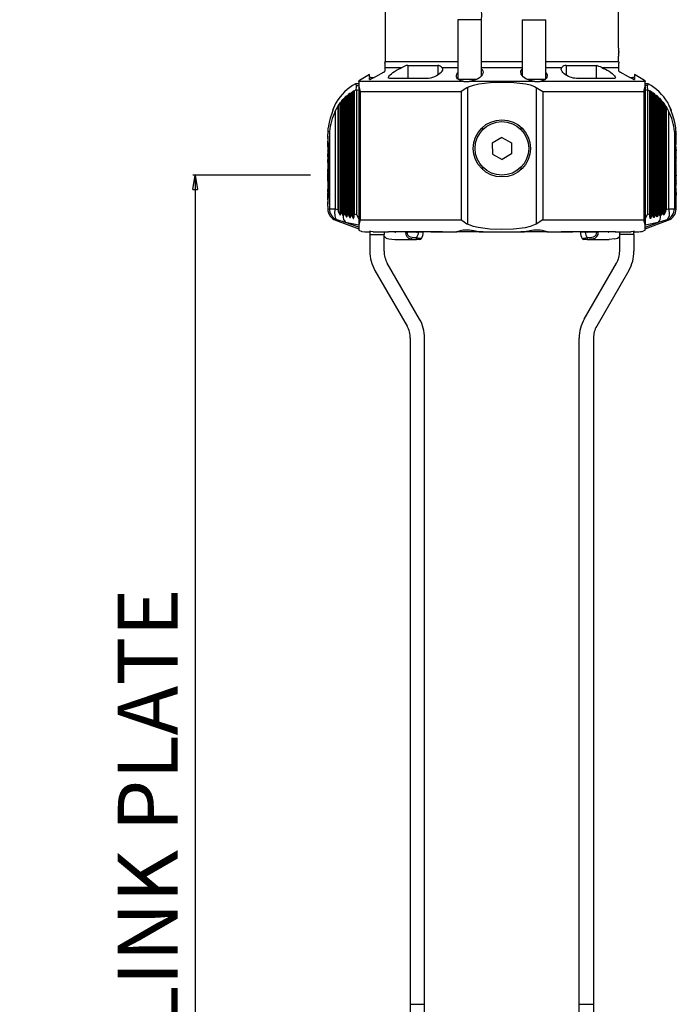
# Model space of a CAD drawing. Extents: x 31 to 1949, y 41 to 2907.
# Drawn here: x 1538 to 1814, y 663 to 1077 of the extents above; entities that cross this region are included whole.
import ezdxf

# ---------------------------------------------------------------- set-up
doc = ezdxf.new("R2010")
doc.units = 0
doc.header["$PDSIZE"] = -1
doc.layers.get('0').update_dxf_attribs({"linetype": 'CONTINUOUS'})
doc.layers.get('DEFPOINTS').update_dxf_attribs({"linetype": 'CONTINUOUS'})
doc.styles.add('SLDTEXTSTYLE0', font='TXT', dxfattribs={"width": 0.75})
doc.dimstyles.new('SLDDIMSTYLE0', dxfattribs={"dimtxt": 33.513889, "dimasz": 6, "dimexe": 1, "dimexo": 0.0625, "dimgap": 8.378472, "dimtad": 2, "dimzin": 12, "dimtxsty": 'SLDTEXTSTYLE0', "dimblk1": 'CLOSED', "dimblk2": 'CLOSED', "dimsah": 1, "dimcen": 0.09, "dimclrd": 7, "dimclre": 7, "dimclrt": 7, "dimazin": 3, "dimtfac": 1, "dimtdec": 4, "dimtofl": 0, "dimtmove": 0, "dimatfit": 3, "dimtolj": 1, "dimtzin": 12})

# ---------------------------------------------------------------- blocks, each defined once
blk = doc.blocks.new('_CLOSED')
at = {"color": 0, "linetype": 'BYBLOCK'}
for p, q in [((-1, 0.166667), (0, 0)), ((-1, 0.166667), (-1, -0.166667)), ((0, 0), (-1, -0.166667)), ((0, 0), (-1, 0))]:
    blk.add_line(p, q, dxfattribs=at)
blk = doc.blocks.new('*D5')
at = {"color": 7}
for p, q in [((1484.96, 1011.35), (1484.96, 1023.35)), ((1319.17, 1011.35), (1483.96, 1011.35)), ((1484.96, 1011.35), (1484.96, 686.35)), ((1334.22, 686.35), (1483.96, 686.35)), ((1484.96, 686.35), (1484.96, 674.35))]:
    blk.add_line(p, q, dxfattribs=at)
at = {"layer": 'DEFPOINTS', "color": 7}
for p in [(1680.51, 1011.35), (1702.02, 686.35)]:
    blk.add_point(p, dxfattribs=at)
at = {"xscale": 6, "yscale": 6}
for p, rotation in [((1484.96, 1011.35), 270), ((1484.96, 686.35), 90)]:
    blk.add_blockref('_CLOSED', p, dxfattribs=dict(at, rotation=rotation))
at = {"color": 7, "insert": (1452.46, 692.65), "char_height": 25.1354, "attachment_point": 1, "rotation": 90, "style": 'SLDTEXTSTYLE0'}
blk.add_mtext('MEDIUM LINK PLATE', dxfattribs=at)
blk = doc.blocks.new('*D6')
at = {"color": 7}
for p, q in [((1660.18, 1011.35), (1610.73, 1011.35)), ((1611.73, 1011.35), (1611.73, 336.35)), ((1690.27, 336.35), (1610.73, 336.35))]:
    blk.add_line(p, q, dxfattribs=at)
at = {"layer": 'DEFPOINTS', "color": 7}
for p in [(1782.57, 1011.35), (1616.47, 336.35)]:
    blk.add_point(p, dxfattribs=at)
at = {"xscale": 6, "yscale": 6}
for p, rotation in [((1611.73, 1011.35), 90), ((1611.73, 336.35), 270)]:
    blk.add_blockref('_CLOSED', p, dxfattribs=dict(at, rotation=rotation))
at = {"color": 7, "insert": (1579.22, 552.43), "char_height": 25.1354, "attachment_point": 1, "rotation": 90, "style": 'SLDTEXTSTYLE0'}
blk.add_mtext('LONG LINK PLATE', dxfattribs=at)

msp = doc.modelspace()

# ---------------------------------------------------------------- linework, layer by layer
at = {"color": 7, "linetype": 'CONTINUOUS'}
for p, q in [((1789.473, 1064.604), (1789.473, 1121.054)), ((1691.473, 1105.154), (1691.473, 1059.054)), ((1721.973, 1076.554), (1721.973, 1051.666)), ((1731.973, 1076.554), (1721.973, 1076.554)), ((1731.973, 1053.035), (1731.973, 1076.554)), ((1748.973, 1076.554), (1748.973, 1053.112)), ((1748.973, 1076.554), (1758.973, 1076.554)), ((1758.973, 1051.784), (1758.973, 1076.554)), ((1691.373, 1058.286), (1691.373, 1056.456)), ((1691.473, 1059.054), (1721.973, 1059.054)), ((1731.973, 1059.054), (1748.973, 1059.054)), ((1758.973, 1059.054), (1789.473, 1059.054)), ((1789.473, 1059.054), (1789.473, 1061.304)), ((1789.573, 1056.456), (1789.573, 1058.286)), ((1691.373, 1056.456), (1691.373, 1054.893)), ((1691.373, 1056.456), (1698.556, 1056.456)), ((1700.941, 1057.396), (1713.513, 1057.396)), ((1700.941, 1057.396), (1700.941, 1051.837)), ((1713.513, 1057.396), (1713.513, 1053.304)), ((1715.302, 1056.456), (1721.973, 1056.456)), ((1731.973, 1056.456), (1748.973, 1056.456)), ((1758.973, 1056.456), (1765.644, 1056.456)), ((1767.433, 1057.396), (1780.006, 1057.396)), ((1767.433, 1057.396), (1767.433, 1053.3)), ((1780.006, 1057.396), (1780.006, 1051.837)), ((1782.391, 1056.456), (1789.573, 1056.456)), ((1789.573, 1054.893), (1789.573, 1056.456)), ((1680.373, 1049.653), (1679.039, 1049.653)), ((1680.373, 1050.912), (1680.662, 1051.08)), ((1680.373, 1050.683), (1680.373, 1050.912)), ((1680.373, 1050.683), (1680.373, 1048.452)), ((1724.554, 1050.683), (1680.373, 1050.683)), ((1684.867, 1053.509), (1680.662, 1051.08)), ((1684.873, 1052.527), (1684.873, 1053.511)), ((1684.873, 1051.498), (1684.873, 1052.352)), ((1685.523, 1052.352), (1684.873, 1052.352)), ((1685.523, 1052.352), (1686.83, 1052.352)), ((1685.523, 1051.649), (1685.523, 1052.352)), ((1708.612, 1051.837), (1693.753, 1051.837)), ((1722.074, 1051.554), (1729.986, 1051.554)), ((1754.249, 1050.683), (1726.697, 1050.683)), ((1751, 1051.554), (1758.833, 1051.554)), ((1800.573, 1050.683), (1756.392, 1050.683)), ((1787.193, 1051.837), (1772.334, 1051.837)), ((1794.116, 1052.352), (1795.423, 1052.352)), ((1796.073, 1052.352), (1795.423, 1052.352)), ((1795.423, 1052.352), (1795.423, 1051.649)), ((1796.073, 1053.509), (1796.073, 1052.527)), ((1796.073, 1052.352), (1796.073, 1051.498)), ((1800.284, 1051.08), (1796.074, 1053.511)), ((1800.284, 1051.08), (1800.573, 1050.912)), ((1800.573, 1050.912), (1800.573, 1050.683)), ((1800.573, 1048.452), (1800.573, 1050.683)), ((1801.907, 1049.653), (1800.573, 1049.653)), ((1675.936, 1044.942), (1676.521, 1045.531)), ((1676.521, 1045.531), (1676.521, 993.673)), ((1676.921, 1045.754), (1676.921, 993.995)), ((1677.321, 1045.964), (1677.907, 1046.478)), ((1677.321, 1045.964), (1677.321, 994.565)), ((1677.907, 1046.478), (1677.907, 993.343)), ((1678.307, 1046.66), (1678.307, 993.673)), ((1678.507, 1046.69), (1679.337, 1047.158)), ((1678.507, 1046.69), (1678.507, 995.031)), ((1679.337, 1047.158), (1679.373, 1047.149)), ((1679.373, 1047.149), (1679.373, 994.844)), ((1679.392, 1048.989), (1680.373, 1048.989)), ((1680.373, 1048.452), (1680.373, 990.455)), ((1680.92, 1046.353), (1723.33, 1046.353)), ((1680.92, 1046.353), (1680.92, 992.554)), ((1723.33, 1046.353), (1723.33, 992.554)), ((1726.051, 1048.108), (1726.051, 990.799)), ((1754.895, 1048.108), (1754.895, 990.799)), ((1757.616, 1046.353), (1757.616, 992.554)), ((1757.616, 1046.353), (1800.026, 1046.353)), ((1800.026, 1046.353), (1800.026, 992.554)), ((1801.554, 1048.989), (1800.573, 1048.989)), ((1800.573, 1048.452), (1800.573, 990.455)), ((1801.573, 1047.149), (1801.609, 1047.158)), ((1801.573, 1047.149), (1801.573, 994.844)), ((1801.609, 1047.158), (1802.439, 1046.69)), ((1802.439, 1046.69), (1802.439, 995.031)), ((1802.639, 1046.66), (1802.639, 993.673)), ((1803.625, 1045.964), (1803.039, 1046.478)), ((1803.039, 1046.478), (1803.039, 993.343)), ((1803.625, 1045.964), (1803.625, 994.565)), ((1804.025, 1045.754), (1804.025, 993.995)), ((1805.01, 1044.942), (1804.425, 1045.531)), ((1804.425, 1045.531), (1804.425, 993.673)), ((1671.779, 1040.432), (1672.364, 1041.427)), ((1672.364, 1041.427), (1672.364, 994.821)), ((1672.764, 1041.859), (1672.764, 995.124)), ((1673.164, 1042.261), (1673.75, 1043.07)), ((1673.164, 1042.261), (1673.164, 995.677)), ((1673.75, 1043.07), (1673.75, 994.416)), ((1674.15, 1043.409), (1674.15, 994.722)), ((1674.55, 1043.728), (1675.136, 1044.411)), ((1674.55, 1043.728), (1674.55, 995.279)), ((1675.136, 1044.411), (1675.136, 994.03)), ((1675.536, 1044.685), (1675.536, 994.344)), ((1675.936, 1044.942), (1675.936, 994.908)), ((1805.01, 1044.942), (1805.01, 994.908)), ((1805.41, 1044.685), (1805.41, 994.344)), ((1806.396, 1043.728), (1805.81, 1044.411)), ((1805.81, 1044.411), (1805.81, 994.03)), ((1806.396, 1043.728), (1806.396, 995.279)), ((1806.796, 1043.409), (1806.796, 994.722)), ((1807.782, 1042.261), (1807.196, 1043.07)), ((1807.196, 1043.07), (1807.196, 994.416)), ((1807.782, 1042.261), (1807.782, 995.677)), ((1808.182, 1041.859), (1808.182, 995.124)), ((1809.167, 1040.432), (1808.582, 1041.427)), ((1808.582, 1041.427), (1808.582, 994.821)), ((1670.015, 1039.932), (1670.133, 1040.204)), ((1670.463, 1038.104), (1671.579, 1040.093)), ((1670.463, 1038.104), (1670.463, 997.228)), ((1671.579, 1040.093), (1671.779, 1040.432)), ((1671.579, 1040.093), (1671.579, 996.891)), ((1671.779, 1040.432), (1671.779, 996.085)), ((1809.367, 1040.093), (1809.167, 1040.432)), ((1809.167, 1040.432), (1809.167, 996.085)), ((1809.367, 1040.093), (1810.483, 1038.104)), ((1809.367, 1040.093), (1809.367, 996.891)), ((1810.483, 1038.104), (1810.483, 997.228)), ((1811.575, 1038.453), (1811.616, 1038.362)), ((1667.373, 1029.64), (1667.373, 1028.51)), ((1667.373, 1029.64), (1668.039, 1029.64)), ((1668.039, 1029.64), (1668.039, 997.228)), ((1732.473, 1030.464), (1732.473, 1031.499)), ((1748.473, 1031.499), (1748.473, 1030.464)), ((1812.908, 1029.64), (1813.573, 1029.64)), ((1812.908, 1029.64), (1812.908, 997.228)), ((1813.573, 1028.51), (1813.573, 1029.64)), ((1667.454, 1027.66), (1667.248, 1027.66)), ((1667.373, 1027.607), (1667.373, 1024.18)), ((1667.396, 1025.634), (1667.449, 1025.634)), ((1667.449, 1025.634), (1667.449, 1023.194)), ((1740.398, 1027.173), (1736.436, 1024.798)), ((1736.436, 1024.798), (1736.511, 1020.18)), ((1740.398, 1027.173), (1744.435, 1024.928)), ((1744.435, 1024.928), (1744.51, 1020.31)), ((1813.698, 1027.66), (1813.492, 1027.66)), ((1813.573, 1024.18), (1813.573, 1027.607)), ((1667.373, 1024.18), (1667.399, 1024.18)), ((1667.373, 1023.194), (1667.373, 1021.685)), ((1667.449, 1023.194), (1667.373, 1023.194)), ((1667.449, 1021.568), (1667.374, 1021.568)), ((1667.376, 1020.803), (1667.383, 1020.869)), ((1667.449, 1024.18), (1667.399, 1024.18)), ((1667.449, 1023.214), (1667.406, 1023.214)), ((1667.449, 1021.507), (1667.423, 1021.507)), ((1667.438, 1023.214), (1667.438, 1024.18)), ((1667.449, 1021.444), (1667.445, 1021.444)), ((1667.449, 1022.849), (1667.449, 1021.444)), ((1813.508, 1024.18), (1813.573, 1024.18)), ((1813.508, 1023.096), (1813.508, 1024.18)), ((1813.54, 1023.214), (1813.508, 1023.214)), ((1813.573, 1023.194), (1813.563, 1023.194)), ((1813.573, 1021.685), (1813.573, 1023.194)), ((1667.45, 1017.817), (1667.248, 1017.817)), ((1667.248, 1016.593), (1667.45, 1016.593)), ((1667.373, 1019.152), (1667.373, 1018.794)), ((1667.385, 1019.152), (1667.373, 1019.152)), ((1667.373, 1017.812), (1667.373, 1016.602)), ((1667.379, 1020.212), (1667.374, 1020.212)), ((1667.375, 1016.602), (1667.386, 1016.639)), ((1667.403, 1020.199), (1667.449, 1020.199)), ((1667.449, 1019.169), (1667.411, 1019.169)), ((1667.449, 1019.054), (1667.448, 1019.054)), ((1667.449, 1020.286), (1667.449, 1019.054)), ((1736.511, 1020.18), (1740.548, 1017.936)), ((1744.51, 1020.31), (1740.548, 1017.936)), ((1813.228, 1017.255), (1813.458, 1017.255)), ((1813.247, 1016.663), (1813.474, 1016.663)), ((1813.271, 1019.251), (1813.301, 1018.783)), ((1813.301, 1018.783), (1813.475, 1018.783)), ((1813.507, 1019.152), (1813.507, 1019.177)), ((1813.535, 1019.169), (1813.507, 1019.169)), ((1813.573, 1019.152), (1813.507, 1019.152)), ((1813.509, 1017.673), (1813.511, 1018.857)), ((1813.509, 1016.593), (1813.698, 1016.593)), ((1813.698, 1017.817), (1813.51, 1017.817)), ((1813.511, 1018.777), (1813.541, 1018.777)), ((1813.551, 1020.212), (1813.572, 1020.212)), ((1813.557, 1018.783), (1813.563, 1018.794)), ((1813.573, 1018.794), (1813.573, 1019.152)), ((1813.573, 1016.602), (1813.573, 1017.812)), ((1667.248, 1013.739), (1667.449, 1013.739)), ((1667.373, 1015.629), (1667.373, 1013.759)), ((1667.373, 1012.777), (1667.373, 1012.424)), ((1667.446, 1012.621), (1667.445, 1012.621)), ((1732.473, 1013.61), (1732.473, 1014.645)), ((1748.473, 1014.645), (1748.473, 1013.61)), ((1813.222, 1015.603), (1813.46, 1015.603)), ((1813.235, 1013.739), (1813.698, 1013.739)), ((1813.237, 1013.804), (1813.475, 1013.804)), ((1813.475, 1013.804), (1813.509, 1013.804)), ((1813.532, 1015.673), (1813.508, 1015.673)), ((1813.509, 1015.332), (1813.511, 1015.332)), ((1813.509, 1013.804), (1813.509, 1015.332)), ((1813.509, 1015.286), (1813.532, 1015.286)), ((1813.509, 1013.804), (1813.552, 1013.804)), ((1813.537, 1015.283), (1813.554, 1015.283)), ((1813.552, 1013.804), (1813.564, 1013.759)), ((1813.554, 1015.283), (1813.554, 1015.258)), ((1813.572, 1015.629), (1813.557, 1015.653)), ((1813.56, 1015.663), (1813.568, 1015.641)), ((1813.573, 1013.759), (1813.573, 1015.629)), ((1813.573, 1012.424), (1813.573, 1012.777)), ((1667.373, 1011.322), (1667.373, 1008.791)), ((1813.572, 1008.826), (1813.573, 1008.776)), ((1813.573, 1008.791), (1813.573, 1011.322)), ((1667.733, 1004.35), (1667.364, 1004.35)), ((1667.373, 1007.715), (1667.373, 1006.835)), ((1667.373, 1006.835), (1667.374, 1006.706)), ((1667.373, 1004.322), (1667.373, 1003.784)), ((1667.449, 1006.706), (1667.374, 1006.706)), ((1667.379, 1005.351), (1667.374, 1005.351)), ((1667.403, 1005.337), (1667.449, 1005.337)), ((1667.449, 1007.988), (1667.449, 1006.583)), ((1667.449, 1005.425), (1667.449, 1004.192)), ((1813.551, 1005.351), (1813.572, 1005.351)), ((1813.573, 1006.835), (1813.573, 1007.715)), ((1813.573, 1003.784), (1813.573, 1004.322)), ((1667.373, 1002.497), (1667.373, 1002.147)), ((1667.373, 1001.04), (1667.373, 999.1)), ((1667.397, 1002.095), (1667.449, 1002.095)), ((1667.441, 1001.038), (1667.442, 1002.058)), ((1667.449, 1000.939), (1667.448, 1000.939)), ((1667.449, 1002.172), (1667.449, 1000.939)), ((1813.573, 1002.147), (1813.573, 1002.497)), ((1813.573, 999.238), (1813.573, 1001.04)), ((1667.248, 999.237), (1667.457, 999.237)), ((1667.373, 998.367), (1667.373, 997.038)), ((1667.373, 997.088), (1668.039, 997.228)), ((1668.039, 997.228), (1670.463, 997.228)), ((1670.463, 997.228), (1671.579, 996.891)), ((1671.779, 996.085), (1672.364, 994.821)), ((1809.167, 996.085), (1808.582, 994.821)), ((1809.367, 996.891), (1810.483, 997.228)), ((1810.483, 997.228), (1812.908, 997.228)), ((1812.908, 997.228), (1813.573, 997.088)), ((1813.489, 999.237), (1813.698, 999.237)), ((1813.573, 997.038), (1813.573, 998.367)), ((1670.613, 992.405), (1680.373, 988.853)), ((1671.253, 992.556), (1670.663, 992.387)), ((1674.863, 991.503), (1671.253, 992.556)), ((1673.164, 995.677), (1673.75, 994.416)), ((1673.75, 994.416), (1673.862, 994.283)), ((1674.55, 995.279), (1675.136, 994.03)), ((1675.936, 994.908), (1676.521, 993.673)), ((1677.321, 994.565), (1677.907, 993.343)), ((1678.506, 995.031), (1679.373, 994.844)), ((1679.373, 994.844), (1680.373, 993.027)), ((1680.92, 992.554), (1723.33, 992.554)), ((1757.616, 992.554), (1800.026, 992.554)), ((1800.573, 993.027), (1801.573, 994.844)), ((1800.573, 988.853), (1810.333, 992.405)), ((1801.573, 994.844), (1802.44, 995.031)), ((1803.625, 994.565), (1803.039, 993.343)), ((1805.01, 994.908), (1804.425, 993.673)), ((1806.396, 995.279), (1805.81, 994.03)), ((1809.693, 992.556), (1806.083, 991.503)), ((1807.196, 994.416), (1807.084, 994.283)), ((1807.782, 995.677), (1807.196, 994.416)), ((1680.373, 990.298), (1674.863, 991.503)), ((1680.373, 989.516), (1674.863, 991.503)), ((1680.373, 990.455), (1680.373, 988.245)), ((1682.928, 987.554), (1684.873, 987.554)), ((1684.873, 987.353), (1684.873, 987.674)), ((1685.023, 987.702), (1685.023, 986.352)), ((1685.023, 987.702), (1685.023, 986.352)), ((1686.408, 987.554), (1692.898, 987.554)), ((1691.023, 987.554), (1691.023, 986.352)), ((1691.023, 987.554), (1691.023, 986.352)), ((1691.173, 987.353), (1691.173, 987.554)), ((1691.459, 987.554), (1691.459, 987.353)), ((1700.941, 987.554), (1692.847, 987.554)), ((1708.612, 987.579), (1693.753, 987.579)), ((1713.513, 987.554), (1700.941, 987.554)), ((1705.473, 987.353), (1705.473, 987.554)), ((1707.473, 987.554), (1707.473, 987.353)), ((1710.697, 987.554), (1721.583, 987.554)), ((1715.563, 987.554), (1713.513, 987.554)), ((1732.573, 987.554), (1721.373, 987.554)), ((1730.99, 987.554), (1749.956, 987.554)), ((1759.573, 987.554), (1748.373, 987.554)), ((1759.363, 987.554), (1770.249, 987.554)), ((1767.433, 987.554), (1765.384, 987.554)), ((1780.006, 987.554), (1767.433, 987.554)), ((1787.193, 987.579), (1772.334, 987.579)), ((1773.473, 987.353), (1773.473, 987.554)), ((1775.473, 987.554), (1775.473, 987.353)), ((1788.099, 987.554), (1780.006, 987.554)), ((1788.048, 987.554), (1794.538, 987.554)), ((1789.488, 987.353), (1789.488, 987.554)), ((1789.773, 987.554), (1789.773, 987.353)), ((1789.923, 986.352), (1789.923, 987.554)), ((1789.923, 986.352), (1789.923, 987.554)), ((1795.923, 986.352), (1795.923, 987.702)), ((1795.923, 986.352), (1795.923, 987.702)), ((1796.073, 987.554), (1796.073, 987.715)), ((1796.073, 987.674), (1796.073, 987.353)), ((1796.073, 987.554), (1798.018, 987.554)), ((1800.573, 989.516), (1806.083, 991.503)), ((1800.573, 988.245), (1800.573, 990.455)), ((1806.083, 991.503), (1800.574, 990.298)), ((1684.873, 987.353), (1685.023, 987.353)), ((1685.023, 986.352), (1685.023, 979.352)), ((1685.023, 986.352), (1691.023, 986.352)), ((1685.023, 986.352), (1685.023, 979.352)), ((1685.023, 986.352), (1691.023, 986.352)), ((1691.023, 987.353), (1691.173, 987.353)), ((1691.023, 979.352), (1691.023, 986.352)), ((1691.023, 979.352), (1691.023, 986.352)), ((1693.026, 984.567), (1695.473, 984.353)), ((1695.473, 984.353), (1704.623, 984.353)), ((1700.003, 987.353), (1700.634, 987.353)), ((1704.609, 987.353), (1700.634, 987.353)), ((1704.642, 984.354), (1704.457, 984.371)), ((1704.527, 985.166), (1704.729, 985.099)), ((1706.051, 984.353), (1704.623, 984.353)), ((1707.473, 987.353), (1705.473, 987.353)), ((1775.473, 987.353), (1773.473, 987.353)), ((1776.324, 984.353), (1774.895, 984.353)), ((1776.217, 985.099), (1776.419, 985.166)), ((1776.489, 984.371), (1776.304, 984.354)), ((1776.324, 984.353), (1785.473, 984.353)), ((1780.313, 987.353), (1776.337, 987.353)), ((1780.313, 987.353), (1780.943, 987.353)), ((1787.92, 984.567), (1785.473, 984.353)), ((1789.773, 987.353), (1789.923, 987.353)), ((1795.923, 986.352), (1789.923, 986.352)), ((1789.923, 979.352), (1789.923, 986.352)), ((1789.923, 979.352), (1789.923, 986.352)), ((1795.923, 986.352), (1789.923, 986.352)), ((1795.923, 987.353), (1796.073, 987.353)), ((1795.923, 986.352), (1795.923, 979.352)), ((1795.923, 986.352), (1795.923, 979.352)), ((1687.167, 971.353), (1700.683, 947.941)), ((1687.167, 971.353), (1700.683, 947.941)), ((1705.879, 950.941), (1692.363, 974.353)), ((1705.879, 950.941), (1692.363, 974.353)), ((1775.067, 950.941), (1788.583, 974.353)), ((1775.067, 950.941), (1788.583, 974.353)), ((1793.779, 971.353), (1780.263, 947.941)), ((1793.779, 971.353), (1780.263, 947.941)), ((1702.023, 942.941), (1702.023, 313.353)), ((1702.023, 942.941), (1702.023, 663.352)), ((1708.023, 313.353), (1708.023, 942.941)), ((1708.023, 663.352), (1708.023, 942.941)), ((1772.923, 313.353), (1772.923, 942.941)), ((1772.923, 663.352), (1772.923, 942.941)), ((1778.923, 942.941), (1778.923, 313.353)), ((1778.923, 942.941), (1778.923, 663.352)), ((1702.023, 663.352), (1708.023, 663.352)), ((1772.923, 663.352), (1778.923, 663.352))]:
    msp.add_line(p, q, dxfattribs=at)
at = {"color": 7, "linetype": 'CONTINUOUS', "flags": 128}
for points in [[(1690.873, 1054.515), (1687.334, 1052.624), (1685.373, 1051.568)], [(1693.753, 1051.837), (1693.385, 1051.865), (1693.103, 1051.95), (1692.928, 1052.083), (1692.85, 1052.266), (1692.874, 1052.496), (1692.998, 1052.769), (1693.239, 1053.1), (1693.586, 1053.467), (1694.07, 1053.893), (1694.661, 1054.343), (1695.379, 1054.828), (1696.193, 1055.319), (1697.054, 1055.782), (1697.977, 1056.217), (1698.556, 1056.456)], [(1715.302, 1056.456), (1715.502, 1056.125), (1715.562, 1055.737), (1715.486, 1055.331), (1715.28, 1054.897), (1714.92, 1054.419), (1714.414, 1053.931), (1713.773, 1053.456), (1712.99, 1052.998), (1712.187, 1052.624), (1711.288, 1052.295), (1710.503, 1052.078), (1709.691, 1051.922), (1709.142, 1051.859), (1708.612, 1051.837)], [(1724.554, 1050.683), (1724.009, 1050.765), (1723.349, 1050.926), (1722.76, 1051.147), (1722.255, 1051.43), (1721.855, 1051.766), (1721.558, 1052.172), (1721.399, 1052.624), (1721.389, 1053.149), (1721.549, 1053.705), (1721.901, 1054.307), (1721.973, 1054.387)], [(1731.973, 1055.85), (1732.208, 1055.596), (1732.467, 1055.104), (1732.571, 1054.575), (1732.504, 1053.986), (1732.242, 1053.383), (1731.78, 1052.785), (1731.102, 1052.205), (1730.309, 1051.721), (1729.332, 1051.289), (1728.401, 1050.994), (1727.366, 1050.773), (1726.697, 1050.683)], [(1754.249, 1050.683), (1753.627, 1050.765), (1752.023, 1051.147), (1750.553, 1051.766), (1749.329, 1052.624), (1748.54, 1053.705), (1748.423, 1054.917), (1748.973, 1055.769)], [(1758.973, 1054.322), (1759.51, 1053.383), (1759.405, 1052.205), (1758.465, 1051.289), (1756.977, 1050.773), (1756.392, 1050.683)], [(1772.334, 1051.837), (1771.737, 1051.865), (1771.081, 1051.95), (1770.426, 1052.083), (1769.751, 1052.266), (1769.08, 1052.496), (1768.425, 1052.769), (1767.764, 1053.1), (1767.156, 1053.467), (1766.578, 1053.893), (1766.095, 1054.343), (1765.709, 1054.828), (1765.464, 1055.319), (1765.384, 1055.782), (1765.483, 1056.217), (1765.644, 1056.456)], [(1782.391, 1056.456), (1783.176, 1056.125), (1783.98, 1055.737), (1784.733, 1055.331), (1785.46, 1054.897), (1786.18, 1054.419), (1786.829, 1053.931), (1787.372, 1053.456), (1787.79, 1052.998), (1788.024, 1052.624), (1788.099, 1052.295), (1788.015, 1052.078), (1787.779, 1051.922), (1787.525, 1051.859), (1787.193, 1051.837)], [(1795.573, 1051.568), (1793.612, 1052.624), (1790.073, 1054.515)], [(1679.392, 1048.989), (1679.119, 1049.481), (1679.037, 1049.652), (1679.039, 1049.649)], [(1726.051, 1048.108), (1726.509, 1048.363), (1728.571, 1049.141), (1730.774, 1049.641), (1735.587, 1050.198), (1740.473, 1050.353), (1745.473, 1050.191), (1750.473, 1049.586), (1752.349, 1049.149), (1754.182, 1048.487), (1754.895, 1048.108)], [(1754.249, 1050.683), (1755.888, 1050.639), (1756.392, 1050.683)], [(1801.907, 1049.648), (1801.832, 1049.491), (1801.554, 1048.989)], [(1676.521, 1045.531), (1676.671, 1045.663), (1676.772, 1045.735), (1676.843, 1045.774), (1676.896, 1045.785), (1676.919, 1045.77), (1676.921, 1045.754)], [(1677.907, 1046.478), (1678.066, 1046.599), (1678.165, 1046.659), (1678.236, 1046.688), (1678.285, 1046.692), (1678.306, 1046.672), (1678.307, 1046.66)], [(1679.337, 1047.158), (1679.492, 1048.289), (1679.392, 1048.989)], [(1680.373, 1048.452), (1680.914, 1046.365), (1680.92, 1046.353)], [(1754.895, 1048.108), (1757.599, 1046.365), (1757.616, 1046.353)], [(1800.026, 1046.353), (1800.032, 1046.365), (1800.573, 1048.452)], [(1800.573, 1047.028), (1801.193, 1047.073), (1801.573, 1047.149)], [(1801.554, 1048.989), (1801.452, 1048.313), (1801.609, 1047.158)], [(1803.039, 1046.478), (1802.88, 1046.599), (1802.781, 1046.659), (1802.71, 1046.688), (1802.661, 1046.692), (1802.641, 1046.672), (1802.639, 1046.66)], [(1804.425, 1045.531), (1804.275, 1045.663), (1804.175, 1045.735), (1804.103, 1045.774), (1804.05, 1045.785), (1804.028, 1045.77), (1804.025, 1045.754)], [(1670.849, 1041.784), (1670.859, 1041.804), (1670.639, 1041.343), (1670.222, 1040.42), (1669.649, 1039.021), (1669.004, 1037.218), (1668.405, 1035.252), (1667.941, 1033.447), (1667.631, 1032.037), (1667.459, 1031.151), (1667.406, 1030.856)], [(1672.364, 1041.427), (1672.541, 1041.687), (1672.62, 1041.784), (1672.696, 1041.861), (1672.732, 1041.885), (1672.756, 1041.886), (1672.764, 1041.866), (1672.764, 1041.859)], [(1672.764, 1041.859), (1672.771, 1041.834), (1672.794, 1041.831), (1672.826, 1041.849), (1672.883, 1041.9), (1672.982, 1042.014), (1673.164, 1042.261)], [(1673.75, 1043.07), (1673.942, 1043.298), (1674.02, 1043.373), (1674.091, 1043.426), (1674.127, 1043.439), (1674.146, 1043.429), (1674.15, 1043.409)], [(1674.15, 1043.409), (1674.159, 1043.384), (1674.186, 1043.381), (1674.226, 1043.401), (1674.294, 1043.454), (1674.407, 1043.564), (1674.55, 1043.728)], [(1675.136, 1044.411), (1675.307, 1044.585), (1675.398, 1044.659), (1675.464, 1044.701), (1675.507, 1044.715), (1675.531, 1044.705), (1675.536, 1044.685)], [(1805.81, 1044.411), (1805.639, 1044.585), (1805.549, 1044.659), (1805.482, 1044.701), (1805.439, 1044.715), (1805.415, 1044.705), (1805.41, 1044.685)], [(1806.796, 1043.409), (1806.787, 1043.384), (1806.76, 1043.381), (1806.72, 1043.401), (1806.652, 1043.454), (1806.54, 1043.564), (1806.396, 1043.728)], [(1807.196, 1043.07), (1807.004, 1043.298), (1806.926, 1043.373), (1806.855, 1043.426), (1806.82, 1043.439), (1806.8, 1043.429), (1806.796, 1043.409)], [(1808.182, 1041.859), (1808.175, 1041.834), (1808.152, 1041.831), (1808.12, 1041.849), (1808.064, 1041.9), (1807.964, 1042.014), (1807.782, 1042.261)], [(1808.582, 1041.427), (1808.405, 1041.687), (1808.326, 1041.784), (1808.25, 1041.861), (1808.214, 1041.885), (1808.191, 1041.886), (1808.182, 1041.866), (1808.182, 1041.859)], [(1813.54, 1030.856), (1813.541, 1030.853), (1813.486, 1031.159), (1813.317, 1032.028), (1813.026, 1033.361), (1812.607, 1035.016), (1812.066, 1036.837), (1811.437, 1038.652), (1810.932, 1039.932)], [(1667.378, 1027.607), (1667.377, 1027.63), (1667.399, 1027.351), (1667.412, 1027.162)], [(1813.534, 1027.162), (1813.565, 1027.573), (1813.568, 1027.607)], [(1667.374, 1021.685), (1667.373, 1021.66), (1667.374, 1021.568)], [(1667.445, 1021.444), (1667.42, 1021.505), (1667.401, 1021.404), (1667.388, 1021.15), (1667.382, 1020.779), (1667.379, 1020.373), (1667.379, 1020.212)], [(1667.383, 1023.194), (1667.398, 1023.21), (1667.406, 1023.208)], [(1813.503, 1020.828), (1813.512, 1021.262), (1813.527, 1021.615), (1813.543, 1021.829), (1813.558, 1021.931), (1813.569, 1021.898), (1813.573, 1021.66), (1813.573, 1021.568)], [(1813.563, 1023.194), (1813.548, 1023.21), (1813.531, 1023.207), (1813.515, 1023.156), (1813.508, 1023.096)], [(1813.523, 1021.498), (1813.526, 1021.505), (1813.545, 1021.404), (1813.558, 1021.15), (1813.563, 1020.843)], [(1813.57, 1020.803), (1813.563, 1020.875), (1813.559, 1020.846), (1813.556, 1020.769), (1813.553, 1020.662), (1813.551, 1020.479), (1813.551, 1020.212)], [(1667.458, 1017.033), (1667.449, 1016.507), (1667.434, 1016.136), (1667.416, 1015.873), (1667.393, 1015.682), (1667.373, 1015.627), (1667.39, 1015.653)], [(1667.386, 1017.772), (1667.374, 1017.817), (1667.374, 1017.816)], [(1667.379, 1020.212), (1667.393, 1020.201), (1667.413, 1020.203), (1667.449, 1020.286)], [(1667.384, 1018.794), (1667.38, 1018.801), (1667.407, 1018.621), (1667.429, 1018.342), (1667.447, 1017.914), (1667.458, 1017.485), (1667.458, 1017.033)], [(1667.448, 1019.054), (1667.426, 1019.156), (1667.402, 1019.166), (1667.385, 1019.152)], [(1667.439, 1019.177), (1667.437, 1019.548), (1667.443, 1020.186), (1667.443, 1020.212)], [(1813.475, 1018.783), (1813.471, 1018.4), (1813.465, 1017.828), (1813.458, 1017.255)], [(1813.508, 1015.603), (1813.508, 1015.887), (1813.509, 1016.17), (1813.509, 1016.737)], [(1813.509, 1016.737), (1813.519, 1016.697), (1813.549, 1016.639), (1813.573, 1016.596), (1813.571, 1016.602)], [(1813.511, 1018.857), (1813.528, 1018.787), (1813.544, 1018.778), (1813.557, 1018.783)], [(1813.535, 1019.162), (1813.544, 1019.166), (1813.561, 1019.152)], [(1667.374, 1012.424), (1667.373, 1012.437), (1667.385, 1012.275), (1667.412, 1011.797), (1667.439, 1011.108), (1667.455, 1010.327), (1667.457, 1009.701), (1667.446, 1009.103), (1667.421, 1008.478), (1667.396, 1008.011), (1667.376, 1007.701), (1667.376, 1007.715)], [(1667.445, 1012.621), (1667.411, 1012.779), (1667.376, 1012.778), (1667.387, 1012.777)], [(1667.382, 1013.759), (1667.377, 1013.739), (1667.402, 1013.759), (1667.449, 1013.878)], [(1813.56, 1012.777), (1813.5, 1012.769), (1813.222, 1012.769)], [(1813.46, 1015.603), (1813.461, 1015.071), (1813.468, 1014.561), (1813.475, 1013.804)], [(1813.504, 1009.812), (1813.51, 1010.734), (1813.528, 1011.446), (1813.55, 1011.998), (1813.567, 1012.322), (1813.573, 1012.437), (1813.561, 1012.275), (1813.534, 1011.797), (1813.516, 1011.329)], [(1813.557, 1015.653), (1813.543, 1015.667), (1813.527, 1015.671), (1813.508, 1015.603)], [(1667.399, 1010.304), (1667.394, 1010.702), (1667.386, 1011.025), (1667.379, 1011.237), (1667.374, 1011.343), (1667.374, 1011.322)], [(1667.374, 1008.791), (1667.374, 1008.767), (1667.379, 1008.876), (1667.388, 1009.149), (1667.396, 1009.54), (1667.4, 1009.946), (1667.399, 1010.304)], [(1667.379, 1005.351), (1667.393, 1005.34), (1667.413, 1005.342), (1667.449, 1005.425)], [(1667.449, 1004.192), (1667.41, 1004.331), (1667.384, 1004.351), (1667.381, 1004.322)], [(1813.501, 1005.819), (1813.511, 1006.34), (1813.529, 1006.768), (1813.547, 1007.033), (1813.561, 1007.126), (1813.571, 1007.051)], [(1813.565, 1004.322), (1813.567, 1004.3), (1813.545, 1004.291), (1813.507, 1004.291)], [(1813.572, 1005.351), (1813.572, 1005.601), (1813.571, 1005.791), (1813.569, 1005.941), (1813.567, 1006.015), (1813.563, 1006.03), (1813.559, 1005.991), (1813.554, 1005.893)], [(1813.57, 1007.715), (1813.571, 1007.728), (1813.569, 1007.766)], [(1667.448, 1000.939), (1667.421, 1001.042), (1667.4, 1001.046), (1667.382, 1001.04)], [(1667.384, 1002.098), (1667.397, 1002.095), (1667.416, 1002.103), (1667.449, 1002.172)], [(1813.564, 1001.04), (1813.57, 1001.038), (1813.505, 1001.038)], [(1813.534, 1003.749), (1813.554, 1003.991), (1813.568, 1004.033), (1813.573, 1003.881), (1813.572, 1003.549), (1813.567, 1003.04), (1813.566, 1002.932)], [(1813.573, 1002.497), (1813.573, 1002.59), (1813.573, 1002.748), (1813.571, 1002.887), (1813.566, 1002.931), (1813.562, 1002.889), (1813.557, 1002.77), (1813.553, 1002.616), (1813.551, 1002.375), (1813.551, 1002.098)], [(1813.551, 1002.098), (1813.567, 1002.057), (1813.572, 1002.058), (1813.573, 1002.08), (1813.573, 1002.112), (1813.573, 1002.147)], [(1670.463, 997.228), (1670.243, 995.713), (1670.308, 994.282), (1670.671, 993.181), (1671.253, 992.556)], [(1671.579, 996.891), (1671.582, 996.877), (1671.779, 996.085)], [(1672.964, 996.48), (1672.968, 996.466), (1673.164, 995.677)], [(1674.35, 996.079), (1674.353, 996.065), (1674.55, 995.279)], [(1806.596, 996.079), (1806.593, 996.065), (1806.396, 995.279)], [(1807.982, 996.48), (1807.979, 996.466), (1807.782, 995.677)], [(1809.367, 996.891), (1809.364, 996.877), (1809.167, 996.085)], [(1810.483, 997.228), (1810.706, 995.672), (1810.638, 994.282), (1810.289, 993.205), (1809.693, 992.556)], [(1672.364, 994.821), (1672.46, 994.702), (1672.516, 994.657), (1672.568, 994.634), (1672.61, 994.63), (1672.648, 994.642), (1672.688, 994.679), (1672.728, 994.765), (1672.763, 995.04), (1672.764, 995.124)], [(1673.862, 994.283), (1673.922, 994.242), (1673.969, 994.227), (1674.013, 994.231), (1674.047, 994.249), (1674.088, 994.299), (1674.128, 994.42), (1674.15, 994.722)], [(1675.136, 994.03), (1675.228, 993.917), (1675.285, 993.872), (1675.337, 993.849), (1675.38, 993.846), (1675.418, 993.858), (1675.458, 993.896), (1675.499, 993.985), (1675.535, 994.267), (1675.536, 994.344)], [(1675.736, 995.701), (1675.739, 995.687), (1675.936, 994.908)], [(1676.521, 993.673), (1676.611, 993.564), (1676.67, 993.518), (1676.721, 993.496), (1676.764, 993.493), (1676.802, 993.506), (1676.843, 993.544), (1676.885, 993.635), (1676.921, 993.922), (1676.921, 993.995)], [(1677.121, 995.352), (1677.125, 995.338), (1677.321, 994.565)], [(1677.907, 993.343), (1677.995, 993.237), (1678.054, 993.192), (1678.105, 993.171), (1678.156, 993.169), (1678.193, 993.185), (1678.234, 993.229), (1678.277, 993.334), (1678.307, 993.673)], [(1680.92, 992.554), (1680.914, 992.543), (1680.373, 990.455)], [(1757.616, 992.554), (1757.599, 992.543), (1754.895, 990.799)], [(1800.573, 990.455), (1800.032, 992.543), (1800.026, 992.554)], [(1803.039, 993.343), (1802.951, 993.237), (1802.892, 993.192), (1802.841, 993.171), (1802.79, 993.169), (1802.753, 993.185), (1802.712, 993.229), (1802.669, 993.334), (1802.639, 993.673)], [(1803.825, 995.352), (1803.822, 995.338), (1803.625, 994.565)], [(1804.425, 993.673), (1804.335, 993.564), (1804.276, 993.518), (1804.225, 993.496), (1804.182, 993.493), (1804.144, 993.506), (1804.103, 993.544), (1804.061, 993.635), (1804.026, 993.922), (1804.025, 993.995)], [(1805.21, 995.701), (1805.207, 995.687), (1805.01, 994.908)], [(1805.81, 994.03), (1805.718, 993.917), (1805.661, 993.872), (1805.609, 993.849), (1805.566, 993.846), (1805.528, 993.858), (1805.488, 993.896), (1805.447, 993.985), (1805.411, 994.267), (1805.41, 994.344)], [(1807.084, 994.283), (1807.024, 994.242), (1806.977, 994.227), (1806.933, 994.231), (1806.899, 994.249), (1806.859, 994.299), (1806.818, 994.42), (1806.796, 994.722)], [(1808.582, 994.821), (1808.486, 994.702), (1808.43, 994.657), (1808.378, 994.634), (1808.336, 994.63), (1808.298, 994.642), (1808.259, 994.679), (1808.218, 994.765), (1808.183, 995.04), (1808.182, 995.124)], [(1810.283, 992.387), (1810.283, 992.387), (1809.693, 992.556)], [(1680.373, 988.245), (1681.685, 987.709), (1682.928, 987.554)], [(1686.408, 987.554), (1686.279, 987.556), (1685.373, 987.648)], [(1693.753, 987.579), (1693.235, 987.57), (1692.898, 987.554)], [(1710.697, 987.554), (1709.551, 987.569), (1708.612, 987.579)], [(1730.99, 987.554), (1730.076, 987.637), (1728.656, 987.904), (1727.764, 988.073), (1726.819, 988.211), (1725.898, 988.279), (1724.972, 988.262), (1724.227, 988.181), (1723.529, 988.049), (1722.889, 987.887), (1722.334, 987.725), (1721.901, 987.605), (1721.583, 987.554)], [(1754.895, 990.799), (1754.437, 990.544), (1752.375, 989.766), (1750.172, 989.266), (1745.359, 988.708), (1740.473, 988.554), (1735.473, 988.716), (1730.473, 989.321), (1728.597, 989.758), (1726.765, 990.42), (1726.051, 990.799)], [(1759.363, 987.554), (1758.921, 987.637), (1757.995, 987.904), (1757.307, 988.073), (1756.501, 988.211), (1755.643, 988.279), (1754.702, 988.262), (1753.88, 988.181), (1753.046, 988.049), (1752.204, 987.887), (1751.386, 987.725), (1750.642, 987.605), (1749.956, 987.554)], [(1772.334, 987.579), (1771.396, 987.569), (1770.249, 987.554)], [(1788.048, 987.554), (1787.722, 987.569), (1787.193, 987.579)], [(1795.573, 987.648), (1794.928, 987.568), (1794.538, 987.554)], [(1700.634, 987.353), (1700.746, 986.666), (1701.043, 986.093), (1701.459, 985.679), (1701.987, 985.418), (1702.778, 985.319), (1704.527, 985.166)], [(1704.457, 984.371), (1702.864, 984.51), (1702.709, 984.524), (1702.218, 984.567), (1702.217, 984.567)], [(1704.527, 985.166), (1704.514, 985.017), (1704.501, 984.873), (1704.49, 984.74), (1704.479, 984.621), (1704.471, 984.522), (1704.464, 984.446), (1704.46, 984.395), (1704.457, 984.371)], [(1704.623, 984.353), (1704.637, 984.353), (1704.642, 984.354)], [(1776.304, 984.354), (1776.312, 984.353), (1776.323, 984.353)], [(1776.419, 985.166), (1778.168, 985.319), (1778.959, 985.418), (1779.487, 985.679), (1779.903, 986.093), (1780.2, 986.666), (1780.313, 987.353)], [(1776.489, 984.371), (1776.487, 984.395), (1776.482, 984.446), (1776.475, 984.522), (1776.467, 984.621), (1776.456, 984.74), (1776.445, 984.873), (1776.432, 985.017), (1776.419, 985.166)], [(1778.729, 984.567), (1778.729, 984.567), (1777.135, 984.427), (1776.489, 984.371)]]:
    msp.add_lwpolyline(points, dxfattribs=at)
at = {"color": 7, "linetype": 'CONTINUOUS'}
for radius in [12, 11.25]:
    msp.add_circle((1740.473, 1022.554), radius, dxfattribs=at)
for centre, radius, start, end in [((1689.615, 1077.849), 42.378, 358.24953, 18.79319), ((1838.446, 1062.954), 49.001, 178.07034, 181.92966), ((1787.897, 1062.87), 1.751, 334.10509, 26.92225), ((1688.473, 1059.054), 3, 345.15601, 0), ((1792.473, 1059.054), 3, 180, 194.86149), ((1690.28, 1055.819), 1.433, 294.46615, 319.73152), ((1701.462, 1052.577), 4.847, 96.16943, 126.83642), ((1713.177, 1054.582), 2.834, 41.40219, 83.17484), ((1767.481, 1055.131), 2.266, 91.2292, 144.19397), ((1762.204, 1008.713), 51.835, 67.08021, 69.91393), ((1790.493, 1055.59), 1.154, 217.13897, 248.66418), ((1690.372, 1029.641), 22.999, 119.5261, 148.11566), ((1685.011, 1051.815), 0.438, 251.61827, 325.74066), ((1725.626, 1060.625), 10, 263.851, 276.149), ((1796.074, 1052.226), 0.827, 232.70502, 269.93605), ((1790.571, 1029.638), 23.003, 31.88616, 60.4719), ((1677.009, 1046.072), 0.33, 254.534, 340.82197), ((1678.385, 1046.819), 0.177, 243.79992, 313.28478), ((1680.371, 1051.207), 4.18, 256.18666, 270.02862), ((1766.267, 982.782), 76.712, 121.61732, 124.03616), ((1802.561, 1046.819), 0.177, 226.71442, 296.20025), ((1803.937, 1046.072), 0.33, 199.1769, 285.46624), ((1675.615, 1045.001), 0.326, 256.00366, 349.53667), ((1805.331, 1045.001), 0.326, 190.46333, 283.99634), ((1781.115, 1027.601), 32.266, 22.46803, 26.07487), ((1691.853, 1027.398), 23.919, 153.41119, 174.62141), ((1679.444, 1034.365), 10.951, 151.75173, 157.27588), ((1789.607, 1027.545), 23.395, 5.13796, 26.82935), ((1801.474, 1034.351), 10.983, 21.5741, 30.77397), ((1690.37, 1029.64), 22.997, 176.9637, 180), ((1790.602, 1029.641), 22.971, 360, 3.03482), ((1645.955, 1026.019), 21.562, 4.87572, 6.63381), ((1604.507, 1024.766), 62.894, 359.46623, 0.79094), ((1542.686, 1018.959), 124.996, 1.82848, 3.76263), ((1531.434, 1017.648), 136.387, 2.48594, 4.29063), ((1949.512, 1017.648), 136.387, 175.70937, 177.51406), ((1938.382, 1018.969), 125.116, 176.24541, 178.17899), ((1834.991, 1026.019), 21.562, 173.36619, 175.12428), ((1672.888, 1021.885), 5.523, 169.94987, 183.29706), ((1720.549, 1020.329), 53.175, 179.48863, 180.12599), ((1416.551, 1013.425), 251.247, 357.78162, 2.17217), ((1441.069, 1013.431), 226.851, 357.42304, 2.56016), ((2039.886, 1013.431), 226.859, 177.43993, 182.57686), ((2064.9, 1013.45), 251.75, 177.83844, 182.2195), ((2139.16, 1020.817), 325.657, 180, 180.28848), ((1759.804, 1020.328), 53.767, 359.8768, 0.50714), ((1656.21, 1017.213), 11.189, 358.95049, 2.86332), ((1657.914, 1017.118), 9.485, 357.1025, 359.33614), ((1824.058, 1018.204), 10.838, 174.45742, 182.28518), ((1962.552, 1018.802), 149.327, 180.39517, 180.98151), ((1502.129, 1008.802), 311.443, 1.44633, 1.55518), ((1782.313, 1016.537), 31.161, 358.28362, 0.23251), ((1813.929, 1017.571), 0.432, 146.13678, 166.30424), ((1818.587, 1018.033), 5.079, 171.30579, 178.44493), ((1584.489, 1013.439), 82.962, 359.43486, 0.30295), ((1833.373, 1015.187), 20.154, 176.99335, 179.93703), ((1789.445, 1014.054), 23.802, 0.28793, 2.78098), ((1865.277, 1012.56), 52.056, 178.22344, 179.7699), ((1878.961, 1013.387), 65.465, 179.69173, 180.53788), ((1817.743, 1016.304), 4.235, 181.16489, 188.44676), ((1813.616, 1015.38), 0.115, 204.56002, 237.49755), ((2031.092, 1014.308), 217.541, 179.74979, 180.13278), ((1634.2, 1010.42), 33.233, 1.5662, 3.28143), ((1863.816, 1010.381), 50.315, 180.6483, 182.97905), ((1866.398, 1009.955), 52.843, 178.50629, 180.07508), ((1876.454, 1010.404), 62.902, 180.47264, 181.43811), ((1671.481, 1005.736), 4.12, 168.13694, 185.36426), ((1672.883, 1007.024), 5.518, 169.94382, 183.30311), ((1673.654, 1005.618), 6.285, 176.26815, 182.4334), ((1519.149, 1005.491), 148.296, 359.53626, 359.94572), ((2026.543, 1005.826), 213.042, 180, 180.41277), ((1812.298, 1006.178), 1.273, 353.38292, 17.79596), ((1850.51, 1005.366), 36.959, 179.18291, 180.02343), ((1802.441, 1006.824), 11.132, 359.39178, 1.16752), ((1687.612, 1002.367), 20.24, 178.41326, 180.62316), ((1667.703, 1002.115), 0.332, 174.46808, 189.97966), ((1389.743, 1001.219), 277.643, 0.18141, 0.52941), ((1518.211, 1009.089), 149.496, 356.39242, 357.93395), ((1560.822, 1007.474), 106.953, 355.38529, 357.72663), ((1920.102, 1007.473), 106.931, 182.27322, 184.61505), ((1962.344, 1008.982), 149.099, 182.0302, 183.57607), ((1847.941, 1002.027), 34.45, 177.13532, 181.64524), ((1657.529, 1000.299), 9.901, 353.84818, 356.4307), ((1661.115, 999.303), 6.328, 351.49433, 356.06889), ((1672.373, 997.085), 5, 180, 250.00009), ((1673.077, 997.253), 5.038, 180.27445, 248.77708), ((1679.48, 994.827), 6.722, 165.7592, 177.46743), ((1680.932, 994.415), 6.789, 165.81689, 177.40745), ((1800.047, 994.42), 6.756, 2.56433, 14.21195), ((1801.433, 994.822), 6.755, 2.56141, 14.21196), ((1807.869, 997.252), 5.038, 291.22269, 359.72577), ((1808.573, 997.085), 5, 289.99983, 360), ((1819.828, 999.302), 6.325, 183.92924, 188.50586), ((1823.431, 1000.299), 9.915, 183.56576, 186.14338), ((1676.811, 993.774), 2.992, 170.21448, 229.39299), ((1682.088, 994.071), 6.557, 165.61123, 177.61249), ((1683.536, 993.713), 6.62, 165.66981, 177.56263), ((1685.017, 993.379), 6.716, 165.75774, 177.49272), ((1764.205, 1052.929), 72.91, 235.90076, 238.44576), ((1795.896, 993.374), 6.749, 2.53599, 14.21293), ((1797.41, 993.713), 6.62, 2.43737, 14.33019), ((1798.859, 994.071), 6.557, 2.38751, 14.38877), ((1804.135, 993.774), 2.992, 310.60701, 9.78552), ((1684.966, 986.51), 1.209, 70.32881, 94.40764), ((1695.533, 987.81), 0.458, 267.65718, 326.02594), ((1704.624, 988.044), 0.691, 268.70358, 314.92494), ((1776.271, 987.91), 0.561, 219.32079, 276.80506), ((1785.427, 987.849), 0.496, 216.40358, 270.50355), ((1796.1, 985.612), 2.104, 90.7458, 104.51775), ((1798.021, 992.613), 5.059, 269.96389, 300.29177), ((1693.27, 987.353), 2.797, 216.55777, 264.99869), ((1702.754, 987.266), 2.753, 178.2061, 258.76154), ((1702.473, 987.353), 3, 313.20803, 0), ((1700.54, 985.209), 4.19, 348.22109, 358.49537), ((1709.789, 1007.147), 22.621, 257.07439, 262.23432), ((1706.051, 985.152), 0.799, 269.96588, 328.45124), ((1702.473, 987.353), 5, 328.4118, 0), ((1778.473, 987.353), 5, 180, 211.58777), ((1771.378, 1005.938), 21.394, 277.61751, 283.07378), ((1774.895, 985.152), 0.799, 211.54876, 270.03465), ((1778.473, 987.353), 3, 180, 226.79134), ((1780.406, 985.209), 4.19, 181.50463, 191.77891), ((1778.277, 987.199), 2.671, 279.73504, 3.29752), ((1787.676, 987.353), 2.797, 275.00131, 323.44223), ((1701.022, 979.352), 15.999, 180, 210.00055), ((1701.022, 979.352), 15.999, 180, 210.00055), ((1701.023, 979.353), 10, 180, 209.99966), ((1701.023, 979.353), 10, 180, 209.99966), ((1779.923, 979.353), 10, 330.00026, 360), ((1779.923, 979.353), 10, 330.00026, 360), ((1779.924, 979.352), 15.999, 329.99945, 0), ((1779.924, 979.352), 15.999, 329.99945, 0), ((1692.022, 942.941), 16.001, 0, 29.99887), ((1692.022, 942.941), 16.001, 0, 29.99887), ((1788.924, 942.941), 16.001, 150.00113, 180), ((1788.924, 942.941), 16.001, 150.00113, 180), ((1692.023, 942.941), 10, 360, 29.99958), ((1692.023, 942.941), 10, 360, 29.99958), ((1788.923, 942.941), 10, 150.00042, 180), ((1788.923, 942.941), 10, 150.00042, 180)]:
    msp.add_arc(centre, radius, start, end, dxfattribs=at)

# ---------------------------------------------------------------- dimensions: what is measured, and where the dimension line sits
at = {"color": 7}
for base, p1, p2, text, picture, middle in [((1484.964, 686.353), (1680.509, 1011.353), (1702.023, 686.353), 'MEDIUM LINK PLATE', '*D5', (1484.964, 848.971)), ((1611.726, 336.353), (1782.573, 1011.353), (1616.467, 336.353), 'LONG LINK PLATE', '*D6', (1611.726, 691.067))]:
    dim = msp.add_linear_dim(base=base, p1=p1, p2=p2, angle=90, text=text, dimstyle='SLDDIMSTYLE0', dxfattribs=at)
    dim.commit()
    dim.dimension.update_dxf_attribs({"geometry": picture, "text_midpoint": middle, "dimtype": 160})

doc.saveas('drawing.dxf')
